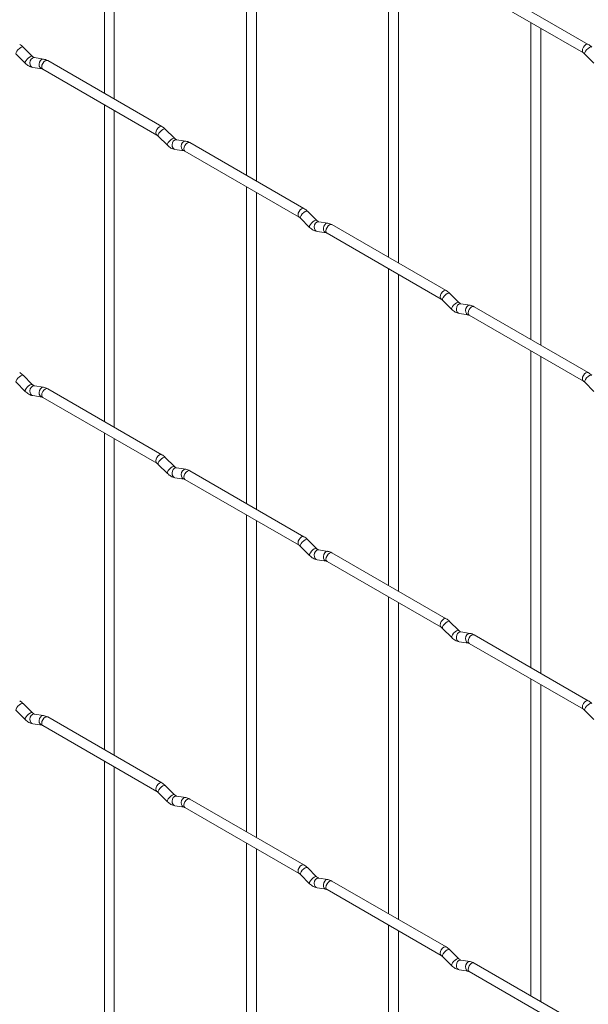
# Paper-space layout 'Layout1' of a CAD drawing. Units: millimetres. Extents: x -885 to 927, y -951 to 1592.
# Drawn here: x 317 to 460, y 157 to 406 of the extents above; entities that cross this region are included whole.
import ezdxf

# ---------------------------------------------------------------- set-up
doc = ezdxf.new("R2010")
doc.units = ezdxf.units.MM

psp = doc.layouts.get("Layout1")

# ---------------------------------------------------------------- linework, layer by layer
at = {"color": 7, "linetype": 'Continuous', "lineweight": 15}
for p, q in [((337.95, 467.15), (337.95, 387.07)), ((340.45, 385.63), (340.45, 465.7)), ((373.87, 446.41), (373.87, 366.34)), ((376.37, 364.89), (376.37, 444.97)), ((409.79, 425.67), (409.79, 345.6)), ((412.29, 344.16), (412.29, 424.23)), ((460.24, 399.43), (431.39, 416.09)), ((430.14, 413.92), (458.99, 397.27)), ((445.71, 404.94), (445.71, 324.86)), ((448.21, 323.42), (448.21, 403.49)), ((319.75, 396.43), (317.42, 398.75)), ((315.66, 396.98), (317.98, 394.66)), ((319.75, 396.43), (319.74, 396.44)), ((322.59, 395.72), (320.27, 396.08)), ((459.34, 396.99), (461.67, 394.67)), ((319.88, 393.61), (322.21, 393.25)), ((352.48, 378.68), (323.63, 395.34)), ((322.38, 393.17), (351.23, 376.52)), ((337.95, 384.19), (337.95, 304.11)), ((340.45, 302.67), (340.45, 382.74)), ((351.58, 376.24), (353.9, 373.92)), ((355.67, 375.69), (353.34, 378.01)), ((355.67, 375.69), (355.66, 375.7)), ((358.52, 374.98), (356.19, 375.34)), ((388.4, 357.95), (359.55, 374.6)), ((355.8, 372.87), (358.13, 372.51)), ((358.3, 372.44), (387.15, 355.78)), ((373.87, 363.45), (373.87, 283.38)), ((376.37, 281.93), (376.37, 362.01)), ((391.59, 354.96), (389.27, 357.28)), ((387.5, 355.51), (389.82, 353.19)), ((391.59, 354.96), (391.58, 354.96)), ((394.44, 354.24), (392.11, 354.61)), ((424.32, 337.21), (395.47, 353.87)), ((391.72, 352.14), (394.05, 351.77)), ((394.22, 351.7), (423.07, 335.05)), ((409.79, 342.71), (409.79, 262.64)), ((412.29, 261.2), (412.29, 341.27)), ((427.51, 334.22), (425.19, 336.54)), ((423.42, 334.77), (425.75, 332.45)), ((427.51, 334.22), (427.5, 334.23)), ((430.36, 333.51), (428.03, 333.87)), ((427.65, 331.4), (429.97, 331.04)), ((460.24, 316.47), (431.39, 333.13)), ((430.14, 330.96), (458.99, 314.31)), ((445.71, 321.98), (445.71, 241.9)), ((448.21, 240.46), (448.21, 320.53)), ((315.66, 314.02), (317.98, 311.7)), ((319.75, 313.47), (317.42, 315.79)), ((459.34, 314.03), (461.67, 311.71)), ((319.75, 313.47), (319.74, 313.48)), ((322.59, 312.76), (320.27, 313.12)), ((352.48, 295.72), (323.63, 312.38)), ((319.88, 310.65), (322.21, 310.29)), ((322.38, 310.21), (351.23, 293.56)), ((337.95, 301.23), (337.95, 221.15)), ((340.45, 219.71), (340.45, 299.78)), ((355.67, 292.73), (353.34, 295.05)), ((351.58, 293.28), (353.9, 290.96)), ((355.67, 292.73), (355.66, 292.74)), ((358.52, 292.02), (356.19, 292.38)), ((388.4, 274.99), (359.55, 291.64)), ((355.8, 289.91), (358.13, 289.55)), ((358.3, 289.48), (387.15, 272.82)), ((373.87, 280.49), (373.87, 200.42)), ((376.37, 198.97), (376.37, 279.05)), ((391.59, 272), (389.27, 274.32)), ((387.5, 272.55), (389.82, 270.23)), ((391.59, 272), (391.58, 272)), ((394.44, 271.28), (392.11, 271.65)), ((391.72, 269.18), (394.05, 268.81)), ((424.32, 254.25), (395.47, 270.9)), ((394.22, 268.74), (423.07, 252.08)), ((409.79, 259.75), (409.79, 179.68)), ((412.29, 178.24), (412.29, 258.31)), ((423.42, 251.81), (425.75, 249.49)), ((427.51, 251.26), (425.19, 253.58)), ((427.51, 251.26), (427.5, 251.27)), ((430.36, 250.55), (428.03, 250.91)), ((460.24, 233.51), (431.39, 250.17)), ((427.65, 248.44), (429.97, 248.08)), ((430.14, 248), (458.99, 231.35)), ((445.71, 239.02), (445.71, 158.94)), ((448.21, 157.5), (448.21, 237.57)), ((319.75, 230.51), (317.42, 232.83)), ((315.66, 231.06), (317.98, 228.74)), ((319.75, 230.51), (319.74, 230.52)), ((322.59, 229.8), (320.27, 230.16)), ((352.48, 212.76), (323.63, 229.42)), ((459.34, 231.07), (461.67, 228.75)), ((319.88, 227.69), (322.21, 227.33)), ((322.38, 227.25), (351.23, 210.6)), ((337.95, 218.27), (337.95, 138.19)), ((340.45, 136.75), (340.45, 216.82)), ((355.67, 209.77), (353.34, 212.09)), ((351.58, 210.32), (353.9, 208)), ((355.67, 209.77), (355.66, 209.78)), ((358.52, 209.06), (356.19, 209.42)), ((355.8, 206.95), (358.13, 206.59)), ((388.4, 192.03), (359.55, 208.68)), ((358.3, 206.52), (387.15, 189.86)), ((373.87, 197.53), (373.87, 117.45)), ((376.37, 116.01), (376.37, 196.09)), ((387.5, 189.59), (389.82, 187.27)), ((391.59, 189.04), (389.27, 191.36)), ((391.59, 189.04), (391.58, 189.04)), ((394.44, 188.32), (392.11, 188.69)), ((424.32, 171.29), (395.47, 187.94)), ((391.72, 186.22), (394.05, 185.85)), ((394.22, 185.78), (423.07, 169.12)), ((409.79, 176.79), (409.79, 96.72)), ((412.29, 95.27), (412.29, 175.35)), ((427.51, 168.3), (425.19, 170.62)), ((423.42, 168.85), (425.75, 166.53)), ((427.51, 168.3), (427.5, 168.31)), ((430.36, 167.59), (428.03, 167.95)), ((460.24, 150.55), (431.39, 167.21)), ((427.65, 165.48), (429.97, 165.12)), ((430.14, 165.04), (458.99, 148.39))]:
    psp.add_line(p, q, dxfattribs=at)
at = {"color": 8, "linetype": 'Continuous', "lineweight": 15, "flags": 128}
for points in [[(317.42, 398.75), (317.38, 398.78), (317.16, 398.79), (316.84, 398.65), (316.48, 398.4), (316.13, 398.06), (315.84, 397.69), (315.66, 397.36), (315.61, 397.09), (315.66, 396.98)], [(460.24, 399.43), (459.96, 399.49), (459.62, 399.37), (459.28, 399.1), (458.99, 398.71), (458.8, 398.27), (458.74, 397.84), (458.8, 397.49), (458.99, 397.27)], [(461.11, 398.76), (461.06, 398.79), (460.84, 398.8), (460.53, 398.66), (460.17, 398.41), (459.81, 398.07), (459.52, 397.71), (459.34, 397.37), (459.29, 397.11), (459.34, 396.99)], [(319.74, 396.44), (319.7, 396.46), (319.48, 396.46), (319.17, 396.33), (318.81, 396.07), (318.45, 395.74), (318.16, 395.37), (317.98, 395.03), (317.93, 394.77), (317.98, 394.66)], [(320.27, 396.08), (320.13, 396.09), (319.77, 395.98), (319.46, 395.7), (319.24, 395.29), (319.14, 394.81), (319.19, 394.34), (319.38, 393.94), (319.66, 393.68), (319.88, 393.61)], [(322.6, 395.72), (322.46, 395.72), (322.1, 395.62), (321.78, 395.33), (321.56, 394.92), (321.47, 394.44), (321.52, 393.97), (321.7, 393.58), (321.99, 393.32), (322.19, 393.25)], [(323.63, 395.34), (323.34, 395.39), (323.01, 395.28), (322.67, 395), (322.38, 394.62), (322.19, 394.18), (322.12, 393.75), (322.19, 393.39), (322.38, 393.17), (322.38, 393.17)], [(352.48, 378.68), (352.19, 378.74), (351.86, 378.62), (351.52, 378.35), (351.23, 377.96), (351.04, 377.52), (350.97, 377.09), (351.04, 376.74), (351.23, 376.52)], [(353.34, 378.01), (353.3, 378.04), (353.08, 378.05), (352.76, 377.91), (352.4, 377.66), (352.05, 377.32), (351.76, 376.96), (351.58, 376.62), (351.53, 376.36), (351.58, 376.24)], [(355.66, 375.7), (355.63, 375.72), (355.4, 375.73), (355.09, 375.59), (354.73, 375.34), (354.38, 375), (354.09, 374.64), (353.9, 374.3), (353.85, 374.04), (353.9, 373.92)], [(356.19, 375.34), (356.06, 375.35), (355.69, 375.24), (355.38, 374.96), (355.16, 374.55), (355.06, 374.07), (355.11, 373.6), (355.3, 373.2), (355.59, 372.95), (355.8, 372.87)], [(358.52, 374.98), (358.38, 374.99), (358.02, 374.88), (357.7, 374.6), (357.48, 374.19), (357.39, 373.71), (357.44, 373.24), (357.62, 372.84), (357.91, 372.58), (358.11, 372.51)], [(359.55, 374.6), (359.27, 374.66), (358.93, 374.54), (358.59, 374.27), (358.3, 373.88), (358.11, 373.44), (358.04, 373.01), (358.11, 372.66), (358.3, 372.44), (358.3, 372.44)], [(388.4, 357.95), (388.12, 358), (387.78, 357.89), (387.44, 357.61), (387.15, 357.23), (386.96, 356.78), (386.89, 356.35), (386.96, 356), (387.15, 355.78)], [(389.27, 357.28), (389.22, 357.31), (389, 357.31), (388.68, 357.18), (388.32, 356.92), (387.97, 356.59), (387.68, 356.22), (387.5, 355.88), (387.45, 355.62), (387.5, 355.51)], [(391.58, 354.96), (391.55, 354.99), (391.33, 354.99), (391.01, 354.86), (390.65, 354.6), (390.3, 354.27), (390.01, 353.9), (389.82, 353.56), (389.78, 353.3), (389.82, 353.19)], [(392.11, 354.61), (391.98, 354.62), (391.62, 354.51), (391.3, 354.23), (391.08, 353.81), (390.99, 353.34), (391.03, 352.86), (391.22, 352.47), (391.51, 352.21), (391.72, 352.14)], [(394.44, 354.24), (394.3, 354.25), (393.94, 354.14), (393.63, 353.86), (393.4, 353.45), (393.31, 352.97), (393.36, 352.5), (393.54, 352.1), (393.83, 351.85), (394.03, 351.78)], [(395.47, 353.87), (395.19, 353.92), (394.85, 353.8), (394.51, 353.53), (394.22, 353.14), (394.03, 352.7), (393.96, 352.27), (394.03, 351.92), (394.22, 351.7), (394.22, 351.7)], [(424.32, 337.21), (424.04, 337.27), (423.7, 337.15), (423.36, 336.88), (423.07, 336.49), (422.88, 336.05), (422.81, 335.62), (422.88, 335.27), (423.07, 335.05)], [(425.19, 336.54), (425.14, 336.57), (424.92, 336.58), (424.61, 336.44), (424.24, 336.18), (423.89, 335.85), (423.6, 335.48), (423.42, 335.15), (423.37, 334.88), (423.42, 334.77)], [(427.5, 334.23), (427.47, 334.25), (427.25, 334.25), (426.93, 334.12), (426.57, 333.86), (426.22, 333.53), (425.93, 333.16), (425.74, 332.82), (425.7, 332.56), (425.75, 332.45)], [(428.03, 333.87), (427.9, 333.88), (427.54, 333.77), (427.22, 333.49), (427, 333.08), (426.91, 332.6), (426.96, 332.13), (427.14, 331.73), (427.43, 331.47), (427.65, 331.4)], [(430.36, 333.51), (430.22, 333.51), (429.86, 333.41), (429.55, 333.12), (429.33, 332.71), (429.23, 332.23), (429.28, 331.76), (429.46, 331.37), (429.75, 331.11), (429.96, 331.04)], [(431.39, 333.13), (431.11, 333.18), (430.77, 333.07), (430.43, 332.79), (430.14, 332.41), (429.95, 331.97), (429.89, 331.54), (429.95, 331.18), (430.14, 330.96), (430.14, 330.96)], [(460.24, 316.47), (459.96, 316.53), (459.62, 316.41), (459.28, 316.14), (458.99, 315.75), (458.8, 315.31), (458.74, 314.88), (458.8, 314.53), (458.99, 314.31)], [(317.42, 315.79), (317.38, 315.82), (317.16, 315.83), (316.84, 315.69), (316.48, 315.43), (316.13, 315.1), (315.84, 314.73), (315.66, 314.39), (315.61, 314.13), (315.66, 314.02)], [(461.11, 315.8), (461.06, 315.83), (460.84, 315.84), (460.53, 315.7), (460.17, 315.45), (459.81, 315.11), (459.52, 314.75), (459.34, 314.41), (459.29, 314.15), (459.34, 314.03)], [(319.74, 313.48), (319.7, 313.5), (319.48, 313.5), (319.17, 313.37), (318.81, 313.11), (318.45, 312.78), (318.16, 312.41), (317.98, 312.07), (317.93, 311.81), (317.98, 311.7)], [(320.27, 313.12), (320.13, 313.13), (319.77, 313.02), (319.46, 312.74), (319.24, 312.33), (319.14, 311.85), (319.19, 311.38), (319.38, 310.98), (319.66, 310.72), (319.88, 310.65)], [(322.6, 312.76), (322.46, 312.76), (322.1, 312.66), (321.78, 312.37), (321.56, 311.96), (321.47, 311.48), (321.52, 311.01), (321.7, 310.62), (321.99, 310.36), (322.19, 310.29)], [(323.63, 312.38), (323.34, 312.43), (323.01, 312.32), (322.67, 312.04), (322.38, 311.66), (322.19, 311.21), (322.12, 310.79), (322.19, 310.43), (322.38, 310.21), (322.38, 310.21)], [(352.48, 295.72), (352.19, 295.78), (351.86, 295.66), (351.52, 295.39), (351.23, 295), (351.04, 294.56), (350.97, 294.13), (351.04, 293.78), (351.23, 293.56)], [(353.34, 295.05), (353.3, 295.08), (353.08, 295.09), (352.76, 294.95), (352.4, 294.7), (352.05, 294.36), (351.76, 294), (351.58, 293.66), (351.53, 293.4), (351.58, 293.28)], [(355.66, 292.74), (355.63, 292.76), (355.4, 292.77), (355.09, 292.63), (354.73, 292.38), (354.38, 292.04), (354.09, 291.68), (353.9, 291.34), (353.85, 291.08), (353.9, 290.96)], [(356.19, 292.38), (356.06, 292.39), (355.69, 292.28), (355.38, 292), (355.16, 291.59), (355.06, 291.11), (355.11, 290.64), (355.3, 290.24), (355.59, 289.99), (355.8, 289.91)], [(358.52, 292.02), (358.38, 292.03), (358.02, 291.92), (357.7, 291.64), (357.48, 291.23), (357.39, 290.75), (357.44, 290.27), (357.62, 289.88), (357.91, 289.62), (358.11, 289.55)], [(359.55, 291.64), (359.27, 291.7), (358.93, 291.58), (358.59, 291.31), (358.3, 290.92), (358.11, 290.48), (358.04, 290.05), (358.11, 289.7), (358.3, 289.48), (358.3, 289.48)], [(388.4, 274.99), (388.12, 275.04), (387.78, 274.92), (387.44, 274.65), (387.15, 274.27), (386.96, 273.82), (386.89, 273.39), (386.96, 273.04), (387.15, 272.82)], [(389.27, 274.32), (389.22, 274.35), (389, 274.35), (388.68, 274.22), (388.32, 273.96), (387.97, 273.63), (387.68, 273.26), (387.5, 272.92), (387.45, 272.66), (387.5, 272.55)], [(391.58, 272), (391.55, 272.03), (391.33, 272.03), (391.01, 271.9), (390.65, 271.64), (390.3, 271.3), (390.01, 270.94), (389.82, 270.6), (389.78, 270.34), (389.82, 270.23)], [(392.11, 271.65), (391.98, 271.65), (391.62, 271.55), (391.3, 271.26), (391.08, 270.85), (390.99, 270.37), (391.03, 269.9), (391.22, 269.51), (391.51, 269.25), (391.72, 269.18)], [(394.44, 271.28), (394.3, 271.29), (393.94, 271.18), (393.63, 270.9), (393.4, 270.49), (393.31, 270.01), (393.36, 269.54), (393.54, 269.14), (393.83, 268.89), (394.03, 268.82)], [(395.47, 270.9), (395.19, 270.96), (394.85, 270.84), (394.51, 270.57), (394.22, 270.18), (394.03, 269.74), (393.96, 269.31), (394.03, 268.96), (394.22, 268.74), (394.22, 268.74)], [(424.32, 254.25), (424.04, 254.31), (423.7, 254.19), (423.36, 253.92), (423.07, 253.53), (422.88, 253.09), (422.81, 252.66), (422.88, 252.31), (423.07, 252.09)], [(425.19, 253.58), (425.14, 253.61), (424.92, 253.61), (424.61, 253.48), (424.24, 253.22), (423.89, 252.89), (423.6, 252.52), (423.42, 252.18), (423.37, 251.92), (423.42, 251.81)], [(427.5, 251.27), (427.47, 251.29), (427.25, 251.29), (426.93, 251.16), (426.57, 250.9), (426.22, 250.57), (425.93, 250.2), (425.74, 249.86), (425.7, 249.6), (425.75, 249.49)], [(428.03, 250.91), (427.9, 250.92), (427.54, 250.81), (427.22, 250.53), (427, 250.12), (426.91, 249.64), (426.96, 249.17), (427.14, 248.77), (427.43, 248.51), (427.65, 248.44)], [(430.36, 250.55), (430.22, 250.55), (429.86, 250.45), (429.55, 250.16), (429.33, 249.75), (429.23, 249.27), (429.28, 248.8), (429.46, 248.41), (429.75, 248.15), (429.96, 248.08)], [(431.39, 250.17), (431.11, 250.22), (430.77, 250.11), (430.43, 249.83), (430.14, 249.45), (429.95, 249), (429.89, 248.58), (429.95, 248.22), (430.14, 248), (430.14, 248)], [(317.42, 232.83), (317.38, 232.86), (317.16, 232.86), (316.84, 232.73), (316.48, 232.47), (316.13, 232.14), (315.84, 231.77), (315.66, 231.43), (315.61, 231.17), (315.66, 231.06)], [(460.24, 233.51), (459.96, 233.57), (459.62, 233.45), (459.28, 233.18), (458.99, 232.79), (458.8, 232.35), (458.74, 231.92), (458.8, 231.57), (458.99, 231.35)], [(461.11, 232.84), (461.06, 232.87), (460.84, 232.88), (460.53, 232.74), (460.17, 232.49), (459.81, 232.15), (459.52, 231.79), (459.34, 231.45), (459.29, 231.19), (459.34, 231.07)], [(319.74, 230.52), (319.7, 230.54), (319.48, 230.54), (319.17, 230.41), (318.81, 230.15), (318.45, 229.82), (318.16, 229.45), (317.98, 229.11), (317.93, 228.85), (317.98, 228.74)], [(320.27, 230.16), (320.13, 230.17), (319.77, 230.06), (319.46, 229.78), (319.24, 229.37), (319.14, 228.89), (319.19, 228.42), (319.38, 228.02), (319.66, 227.76), (319.88, 227.69)], [(322.6, 229.8), (322.46, 229.8), (322.1, 229.69), (321.78, 229.41), (321.56, 229), (321.47, 228.52), (321.52, 228.05), (321.7, 227.66), (321.99, 227.4), (322.19, 227.33)], [(323.63, 229.42), (323.34, 229.47), (323.01, 229.36), (322.67, 229.08), (322.38, 228.7), (322.19, 228.25), (322.12, 227.82), (322.19, 227.47), (322.38, 227.25), (322.38, 227.25)], [(352.48, 212.76), (352.19, 212.82), (351.86, 212.7), (351.52, 212.43), (351.23, 212.04), (351.04, 211.6), (350.97, 211.17), (351.04, 210.82), (351.23, 210.6)], [(353.34, 212.09), (353.3, 212.12), (353.08, 212.13), (352.76, 211.99), (352.4, 211.74), (352.05, 211.4), (351.76, 211.04), (351.58, 210.7), (351.53, 210.44), (351.58, 210.32)], [(355.66, 209.78), (355.63, 209.8), (355.4, 209.81), (355.09, 209.67), (354.73, 209.42), (354.38, 209.08), (354.09, 208.72), (353.9, 208.38), (353.85, 208.12), (353.9, 208)], [(356.19, 209.42), (356.06, 209.43), (355.69, 209.32), (355.38, 209.04), (355.16, 208.63), (355.06, 208.15), (355.11, 207.68), (355.3, 207.28), (355.59, 207.03), (355.8, 206.95)], [(358.52, 209.06), (358.38, 209.07), (358.02, 208.96), (357.7, 208.68), (357.48, 208.27), (357.39, 207.79), (357.44, 207.31), (357.62, 206.92), (357.91, 206.66), (358.11, 206.59)], [(359.55, 208.68), (359.27, 208.74), (358.93, 208.62), (358.59, 208.35), (358.3, 207.96), (358.11, 207.52), (358.04, 207.09), (358.11, 206.74), (358.3, 206.52), (358.3, 206.52)], [(388.4, 192.03), (388.12, 192.08), (387.78, 191.96), (387.44, 191.69), (387.15, 191.3), (386.96, 190.86), (386.89, 190.43), (386.96, 190.08), (387.15, 189.86)], [(389.27, 191.36), (389.22, 191.39), (389, 191.39), (388.68, 191.26), (388.32, 191), (387.97, 190.66), (387.68, 190.3), (387.5, 189.96), (387.45, 189.7), (387.5, 189.59)], [(391.58, 189.04), (391.55, 189.07), (391.33, 189.07), (391.01, 188.93), (390.65, 188.68), (390.3, 188.34), (390.01, 187.98), (389.82, 187.64), (389.78, 187.38), (389.82, 187.27)], [(392.11, 188.69), (391.98, 188.69), (391.62, 188.59), (391.3, 188.3), (391.08, 187.89), (390.99, 187.41), (391.03, 186.94), (391.22, 186.55), (391.51, 186.29), (391.72, 186.22)], [(394.44, 188.32), (394.3, 188.33), (393.94, 188.22), (393.63, 187.94), (393.4, 187.53), (393.31, 187.05), (393.36, 186.58), (393.54, 186.18), (393.83, 185.93), (394.03, 185.86)], [(395.47, 187.94), (395.19, 188), (394.85, 187.88), (394.51, 187.61), (394.22, 187.22), (394.03, 186.78), (393.96, 186.35), (394.03, 186), (394.22, 185.78), (394.22, 185.78)], [(424.32, 171.29), (424.04, 171.35), (423.7, 171.23), (423.36, 170.95), (423.07, 170.57), (422.88, 170.13), (422.81, 169.7), (422.88, 169.34), (423.07, 169.13)], [(425.19, 170.62), (425.14, 170.65), (424.92, 170.65), (424.61, 170.52), (424.24, 170.26), (423.89, 169.93), (423.6, 169.56), (423.42, 169.22), (423.37, 168.96), (423.42, 168.85)], [(427.5, 168.31), (427.47, 168.33), (427.25, 168.33), (426.93, 168.2), (426.57, 167.94), (426.22, 167.61), (425.93, 167.24), (425.74, 166.9), (425.7, 166.64), (425.75, 166.53)], [(428.03, 167.95), (427.9, 167.96), (427.54, 167.85), (427.22, 167.57), (427, 167.16), (426.91, 166.68), (426.96, 166.2), (427.14, 165.81), (427.43, 165.55), (427.65, 165.48)], [(430.36, 167.59), (430.22, 167.59), (429.86, 167.48), (429.55, 167.2), (429.33, 166.79), (429.23, 166.31), (429.28, 165.84), (429.46, 165.45), (429.75, 165.19), (429.96, 165.12)], [(431.39, 167.21), (431.11, 167.26), (430.77, 167.15), (430.43, 166.87), (430.14, 166.49), (429.95, 166.04), (429.89, 165.61), (429.95, 165.26), (430.14, 165.04), (430.14, 165.04)]]:
    psp.add_lwpolyline(points, dxfattribs=at)
at = {"color": 7, "linetype": 'Continuous', "lineweight": 15}
for points, knots in [([(317.42, 398.75), (317.28, 398.88), (317.01, 399.14), (316.71, 399.33), (316.56, 399.42)], [0, 0, 0, 0, 0.520084, 1, 1, 1, 1]), ([(461.11, 398.76), (460.97, 398.9), (460.69, 399.15), (460.39, 399.34), (460.24, 399.43)], [0, 0, 0, 0, 0.520084, 1, 1, 1, 1]), ([(320.27, 396.08), (320.26, 396.08), (320.22, 396.09), (320.03, 396.18), (319.85, 396.34), (319.75, 396.43)], [0, 0, 0, 0, 0.269975, 0.608171, 1, 1, 1, 1]), ([(458.99, 397.27), (459.05, 397.23), (459.16, 397.17), (459.28, 397.05), (459.34, 396.99)], [0, 0, 0, 0, 0.524096, 1, 1, 1, 1]), ([(317.98, 394.66), (318.13, 394.53), (318.54, 394.15), (319.18, 393.77), (319.7, 393.65), (319.88, 393.61)], [0, 0, 0, 0, 0.25153, 0.729095, 1, 1, 1, 1]), ([(323.63, 395.34), (323.46, 395.43), (323.13, 395.6), (322.77, 395.68), (322.59, 395.72)], [0, 0, 0, 0, 0.514814, 1, 1, 1, 1]), ([(322.21, 393.25), (322.22, 393.25), (322.25, 393.24), (322.34, 393.2), (322.38, 393.17)], [0, 0, 0, 0, 0.533867, 1, 1, 1, 1]), ([(353.34, 378.01), (353.2, 378.15), (352.93, 378.4), (352.63, 378.59), (352.48, 378.68)], [0, 0, 0, 0, 0.520084, 1, 1, 1, 1]), ([(351.23, 376.52), (351.29, 376.48), (351.39, 376.42), (351.52, 376.3), (351.58, 376.24)], [0, 0, 0, 0, 0.524096, 1, 1, 1, 1]), ([(353.9, 373.92), (354.05, 373.79), (354.46, 373.41), (355.1, 373.03), (355.62, 372.92), (355.8, 372.87)], [0, 0, 0, 0, 0.25153, 0.729095, 1, 1, 1, 1]), ([(356.19, 375.34), (356.18, 375.35), (356.15, 375.35), (355.95, 375.44), (355.77, 375.61), (355.67, 375.69)], [0, 0, 0, 0, 0.269975, 0.608171, 1, 1, 1, 1]), ([(359.55, 374.6), (359.38, 374.69), (359.05, 374.87), (358.69, 374.94), (358.52, 374.98)], [0, 0, 0, 0, 0.514814, 1, 1, 1, 1]), ([(358.13, 372.51), (358.14, 372.51), (358.17, 372.51), (358.26, 372.46), (358.3, 372.44)], [0, 0, 0, 0, 0.533867, 1, 1, 1, 1]), ([(389.27, 357.28), (389.12, 357.41), (388.85, 357.67), (388.55, 357.86), (388.4, 357.95)], [0, 0, 0, 0, 0.520084, 1, 1, 1, 1]), ([(387.15, 355.78), (387.21, 355.75), (387.31, 355.68), (387.44, 355.56), (387.5, 355.51)], [0, 0, 0, 0, 0.524096, 1, 1, 1, 1]), ([(392.11, 354.61), (392.1, 354.61), (392.07, 354.62), (391.87, 354.7), (391.69, 354.87), (391.59, 354.96)], [0, 0, 0, 0, 0.269975, 0.608171, 1, 1, 1, 1]), ([(395.47, 353.87), (395.3, 353.96), (394.97, 354.13), (394.61, 354.21), (394.44, 354.24)], [0, 0, 0, 0, 0.514814, 1, 1, 1, 1]), ([(389.82, 353.19), (389.97, 353.06), (390.38, 352.67), (391.02, 352.3), (391.54, 352.18), (391.72, 352.14)], [0, 0, 0, 0, 0.25153, 0.729095, 1, 1, 1, 1]), ([(394.05, 351.77), (394.06, 351.77), (394.09, 351.77), (394.18, 351.72), (394.22, 351.7)], [0, 0, 0, 0, 0.533867, 1, 1, 1, 1]), ([(425.19, 336.54), (425.04, 336.67), (424.77, 336.93), (424.47, 337.12), (424.32, 337.21)], [0, 0, 0, 0, 0.520084, 1, 1, 1, 1]), ([(423.07, 335.05), (423.13, 335.01), (423.23, 334.94), (423.36, 334.83), (423.42, 334.77)], [0, 0, 0, 0, 0.524096, 1, 1, 1, 1]), ([(428.03, 333.87), (428.02, 333.87), (427.99, 333.88), (427.79, 333.97), (427.61, 334.13), (427.51, 334.22)], [0, 0, 0, 0, 0.269975, 0.608171, 1, 1, 1, 1]), ([(425.75, 332.45), (425.89, 332.32), (426.3, 331.94), (426.94, 331.56), (427.46, 331.44), (427.65, 331.4)], [0, 0, 0, 0, 0.25153, 0.729095, 1, 1, 1, 1]), ([(429.97, 331.04), (429.98, 331.04), (430.01, 331.03), (430.1, 330.99), (430.14, 330.96)], [0, 0, 0, 0, 0.533867, 1, 1, 1, 1]), ([(431.39, 333.13), (431.22, 333.22), (430.89, 333.39), (430.53, 333.47), (430.36, 333.51)], [0, 0, 0, 0, 0.514814, 1, 1, 1, 1]), ([(317.42, 315.79), (317.28, 315.92), (317.01, 316.18), (316.71, 316.37), (316.56, 316.46)], [0, 0, 0, 0, 0.520084, 1, 1, 1, 1]), ([(461.11, 315.8), (460.97, 315.94), (460.69, 316.19), (460.39, 316.38), (460.24, 316.47)], [0, 0, 0, 0, 0.520084, 1, 1, 1, 1]), ([(458.99, 314.31), (459.05, 314.27), (459.16, 314.21), (459.28, 314.09), (459.34, 314.03)], [0, 0, 0, 0, 0.524096, 1, 1, 1, 1]), ([(317.98, 311.7), (318.13, 311.57), (318.54, 311.19), (319.18, 310.81), (319.7, 310.69), (319.88, 310.65)], [0, 0, 0, 0, 0.25153, 0.729095, 1, 1, 1, 1]), ([(320.27, 313.12), (320.26, 313.12), (320.22, 313.13), (320.03, 313.22), (319.85, 313.38), (319.75, 313.47)], [0, 0, 0, 0, 0.269975, 0.608171, 1, 1, 1, 1]), ([(323.63, 312.38), (323.46, 312.47), (323.13, 312.64), (322.77, 312.72), (322.59, 312.76)], [0, 0, 0, 0, 0.514814, 1, 1, 1, 1]), ([(322.21, 310.29), (322.22, 310.29), (322.25, 310.28), (322.34, 310.23), (322.38, 310.21)], [0, 0, 0, 0, 0.533867, 1, 1, 1, 1]), ([(353.34, 295.05), (353.2, 295.19), (352.93, 295.44), (352.63, 295.63), (352.48, 295.72)], [0, 0, 0, 0, 0.520084, 1, 1, 1, 1]), ([(351.23, 293.56), (351.29, 293.52), (351.39, 293.46), (351.52, 293.34), (351.58, 293.28)], [0, 0, 0, 0, 0.524096, 1, 1, 1, 1]), ([(356.19, 292.38), (356.18, 292.39), (356.15, 292.39), (355.95, 292.48), (355.77, 292.64), (355.67, 292.73)], [0, 0, 0, 0, 0.269975, 0.608171, 1, 1, 1, 1]), ([(359.55, 291.64), (359.38, 291.73), (359.05, 291.91), (358.69, 291.98), (358.52, 292.02)], [0, 0, 0, 0, 0.514814, 1, 1, 1, 1]), ([(353.9, 290.96), (354.05, 290.83), (354.46, 290.45), (355.1, 290.07), (355.62, 289.96), (355.8, 289.91)], [0, 0, 0, 0, 0.25153, 0.729095, 1, 1, 1, 1]), ([(358.13, 289.55), (358.14, 289.55), (358.17, 289.55), (358.26, 289.5), (358.3, 289.48)], [0, 0, 0, 0, 0.533867, 1, 1, 1, 1]), ([(389.27, 274.32), (389.12, 274.45), (388.85, 274.71), (388.55, 274.9), (388.4, 274.99)], [0, 0, 0, 0, 0.520084, 1, 1, 1, 1]), ([(387.15, 272.82), (387.21, 272.79), (387.31, 272.72), (387.44, 272.6), (387.5, 272.55)], [0, 0, 0, 0, 0.524096, 1, 1, 1, 1]), ([(392.11, 271.65), (392.1, 271.65), (392.07, 271.66), (391.87, 271.74), (391.69, 271.91), (391.59, 272)], [0, 0, 0, 0, 0.269975, 0.608171, 1, 1, 1, 1]), ([(389.82, 270.23), (389.97, 270.09), (390.38, 269.71), (391.02, 269.34), (391.54, 269.22), (391.72, 269.18)], [0, 0, 0, 0, 0.25153, 0.729095, 1, 1, 1, 1]), ([(394.05, 268.81), (394.06, 268.81), (394.09, 268.81), (394.18, 268.76), (394.22, 268.74)], [0, 0, 0, 0, 0.533867, 1, 1, 1, 1]), ([(395.47, 270.9), (395.3, 271), (394.97, 271.17), (394.61, 271.25), (394.44, 271.28)], [0, 0, 0, 0, 0.514814, 1, 1, 1, 1]), ([(425.19, 253.58), (425.04, 253.71), (424.77, 253.97), (424.47, 254.16), (424.32, 254.25)], [0, 0, 0, 0, 0.520084, 1, 1, 1, 1]), ([(423.07, 252.08), (423.13, 252.05), (423.23, 251.98), (423.36, 251.87), (423.42, 251.81)], [0, 0, 0, 0, 0.524096, 1, 1, 1, 1]), ([(425.75, 249.49), (425.89, 249.36), (426.3, 248.98), (426.94, 248.6), (427.46, 248.48), (427.65, 248.44)], [0, 0, 0, 0, 0.25153, 0.729095, 1, 1, 1, 1]), ([(428.03, 250.91), (428.02, 250.91), (427.99, 250.92), (427.79, 251.01), (427.61, 251.17), (427.51, 251.26)], [0, 0, 0, 0, 0.269975, 0.608171, 1, 1, 1, 1]), ([(431.39, 250.17), (431.22, 250.26), (430.89, 250.43), (430.53, 250.51), (430.36, 250.55)], [0, 0, 0, 0, 0.514814, 1, 1, 1, 1]), ([(429.97, 248.08), (429.98, 248.07), (430.01, 248.07), (430.1, 248.02), (430.14, 248)], [0, 0, 0, 0, 0.533867, 1, 1, 1, 1]), ([(317.42, 232.83), (317.28, 232.96), (317.01, 233.22), (316.71, 233.41), (316.56, 233.5)], [0, 0, 0, 0, 0.520084, 1, 1, 1, 1]), ([(461.11, 232.84), (460.97, 232.98), (460.69, 233.23), (460.39, 233.42), (460.24, 233.51)], [0, 0, 0, 0, 0.520084, 1, 1, 1, 1]), ([(320.27, 230.16), (320.26, 230.16), (320.22, 230.17), (320.03, 230.26), (319.85, 230.42), (319.75, 230.51)], [0, 0, 0, 0, 0.269975, 0.608171, 1, 1, 1, 1]), ([(323.63, 229.42), (323.46, 229.51), (323.13, 229.68), (322.77, 229.76), (322.59, 229.8)], [0, 0, 0, 0, 0.514814, 1, 1, 1, 1]), ([(458.99, 231.35), (459.05, 231.31), (459.16, 231.25), (459.28, 231.13), (459.34, 231.07)], [0, 0, 0, 0, 0.524096, 1, 1, 1, 1]), ([(317.98, 228.74), (318.13, 228.61), (318.54, 228.23), (319.18, 227.85), (319.7, 227.73), (319.88, 227.69)], [0, 0, 0, 0, 0.25153, 0.729095, 1, 1, 1, 1]), ([(322.21, 227.33), (322.22, 227.32), (322.25, 227.32), (322.34, 227.27), (322.38, 227.25)], [0, 0, 0, 0, 0.533867, 1, 1, 1, 1]), ([(353.34, 212.09), (353.2, 212.23), (352.93, 212.48), (352.63, 212.67), (352.48, 212.76)], [0, 0, 0, 0, 0.520084, 1, 1, 1, 1]), ([(351.23, 210.6), (351.29, 210.56), (351.39, 210.5), (351.52, 210.38), (351.58, 210.32)], [0, 0, 0, 0, 0.524096, 1, 1, 1, 1]), ([(356.19, 209.42), (356.18, 209.43), (356.15, 209.43), (355.95, 209.52), (355.77, 209.68), (355.67, 209.77)], [0, 0, 0, 0, 0.269975, 0.608171, 1, 1, 1, 1]), ([(353.9, 208), (354.05, 207.87), (354.46, 207.49), (355.1, 207.11), (355.62, 207), (355.8, 206.95)], [0, 0, 0, 0, 0.25153, 0.729095, 1, 1, 1, 1]), ([(358.13, 206.59), (358.14, 206.59), (358.17, 206.58), (358.26, 206.54), (358.3, 206.52)], [0, 0, 0, 0, 0.533867, 1, 1, 1, 1]), ([(359.55, 208.68), (359.38, 208.77), (359.05, 208.95), (358.69, 209.02), (358.52, 209.06)], [0, 0, 0, 0, 0.514814, 1, 1, 1, 1]), ([(389.27, 191.36), (389.12, 191.49), (388.85, 191.75), (388.55, 191.94), (388.4, 192.03)], [0, 0, 0, 0, 0.520084, 1, 1, 1, 1]), ([(387.15, 189.86), (387.21, 189.83), (387.31, 189.76), (387.44, 189.64), (387.5, 189.59)], [0, 0, 0, 0, 0.524096, 1, 1, 1, 1]), ([(389.82, 187.27), (389.97, 187.13), (390.38, 186.75), (391.02, 186.38), (391.54, 186.26), (391.72, 186.22)], [0, 0, 0, 0, 0.25153, 0.729095, 1, 1, 1, 1]), ([(392.11, 188.69), (392.1, 188.69), (392.07, 188.7), (391.87, 188.78), (391.69, 188.95), (391.59, 189.04)], [0, 0, 0, 0, 0.269975, 0.608171, 1, 1, 1, 1]), ([(395.47, 187.94), (395.3, 188.03), (394.97, 188.21), (394.61, 188.29), (394.44, 188.32)], [0, 0, 0, 0, 0.514814, 1, 1, 1, 1]), ([(394.05, 185.85), (394.06, 185.85), (394.09, 185.85), (394.18, 185.8), (394.22, 185.78)], [0, 0, 0, 0, 0.533867, 1, 1, 1, 1]), ([(425.19, 170.62), (425.04, 170.75), (424.77, 171.01), (424.47, 171.2), (424.32, 171.29)], [0, 0, 0, 0, 0.520084, 1, 1, 1, 1]), ([(423.07, 169.12), (423.13, 169.09), (423.23, 169.02), (423.36, 168.91), (423.42, 168.85)], [0, 0, 0, 0, 0.524096, 1, 1, 1, 1]), ([(428.03, 167.95), (428.02, 167.95), (427.99, 167.96), (427.79, 168.05), (427.61, 168.21), (427.51, 168.3)], [0, 0, 0, 0, 0.269975, 0.608171, 1, 1, 1, 1]), ([(431.39, 167.21), (431.22, 167.3), (430.89, 167.47), (430.53, 167.55), (430.36, 167.59)], [0, 0, 0, 0, 0.514814, 1, 1, 1, 1]), ([(425.75, 166.53), (425.89, 166.4), (426.3, 166.02), (426.94, 165.64), (427.46, 165.52), (427.65, 165.48)], [0, 0, 0, 0, 0.25153, 0.729095, 1, 1, 1, 1]), ([(429.97, 165.12), (429.98, 165.11), (430.01, 165.11), (430.1, 165.06), (430.14, 165.04)], [0, 0, 0, 0, 0.533867, 1, 1, 1, 1])]:
    psp.add_open_spline(points, degree=3, knots=knots, dxfattribs=at)

doc.saveas('drawing.dxf')
